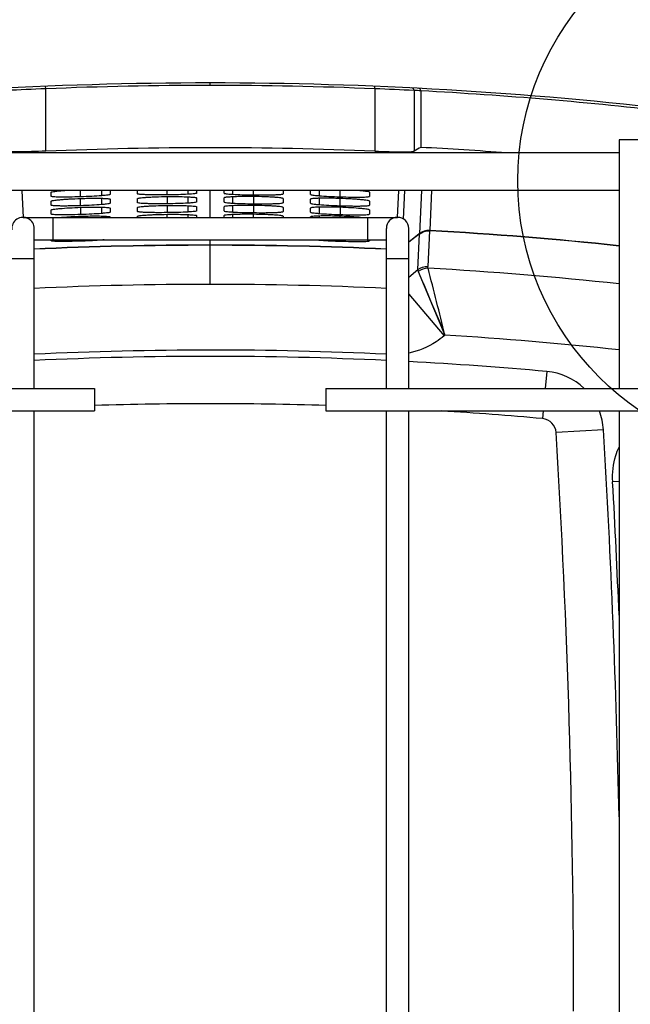
# Model space of a CAD drawing. Units: inches. Extents: x 0 to 17, y 0 to 11.
# Drawn here: x 12.6 to 13.7, y 8.2 to 10.1 of the extents above; entities that cross this region are included whole.
import ezdxf

# ---------------------------------------------------------------- set-up
doc = ezdxf.new("R2010")
doc.units = ezdxf.units.IN
doc.header["$LTSCALE"] = 0.935
doc.header["$MEASUREMENT"] = 0
doc.layers.get('0').update_dxf_attribs({"linetype": 'CONTINUOUS'})
doc.layers.add('02___PRT_ALL_AXES', color=7, linetype='CONTINUOUS')

msp = doc.modelspace()

# ---------------------------------------------------------------- linework, layer by layer
at = {"color": 9, "linetype": 'Continuous'}
for p, q in [((12.6348, 9.9436), (12.6346, 9.9483)), ((12.6348, 9.8265), (12.6348, 9.9436)), ((13.2527, 9.9436), (13.2529, 9.9483)), ((13.2527, 9.9436), (13.2527, 9.8265)), ((13.3262, 9.9405), (13.3262, 9.8267)), ((12.5932, 9.7024), (12.5907, 9.753)), ((12.9437, 9.7024), (12.9437, 9.753)), ((13.2968, 9.753), (13.2943, 9.7024)), ((13.3404, 9.753), (13.3364, 9.6719)), ((13.3592, 9.753), (13.3556, 9.6781)), ((12.6484, 9.7024), (12.6484, 9.6602)), ((13.2391, 9.7024), (13.2391, 9.6602)), ((13.3357, 9.6714), (13.3164, 9.6561)), ((13.3357, 9.6709), (13.3164, 9.6557)), ((13.3332, 9.6046), (13.3364, 9.6708)), ((13.3357, 9.6709), (13.3357, 9.6714)), ((13.3364, 9.6708), (13.3357, 9.6709)), ((13.3367, 9.6718), (13.3364, 9.6719)), ((13.3555, 9.6774), (13.3522, 9.6102)), ((13.3555, 9.6774), (13.3551, 9.6779)), ((13.3556, 9.6781), (13.3565, 9.6779)), ((13.3565, 9.6779), (13.3565, 9.6774)), ((12.9437, 9.6506), (12.9437, 9.6602)), ((12.9437, 9.5767), (12.9437, 9.65)), ((12.5711, 9.625), (12.6133, 9.625)), ((13.2742, 9.625), (13.3164, 9.625)), ((13.3164, 9.5903), (13.3332, 9.6046)), ((13.3341, 9.6008), (13.3843, 9.4816)), ((13.3431, 9.5794), (13.3534, 9.5551)), ((13.3164, 9.5582), (13.3826, 9.4802)), ((13.3534, 9.5551), (13.3573, 9.5457)), ((13.3843, 9.4816), (13.3826, 9.4802)), ((13.5754, 9.4133), (13.5726, 9.3814)), ((13.5688, 9.3392), (13.5675, 9.3248)), ((13.6818, 9.3039), (13.5931, 9.2985)), ((13.7111, 9.2069), (13.6991, 9.2063))]:
    msp.add_line(p, q, dxfattribs=at)
at = {"color": 7, "linetype": 'Continuous'}
for p, q in [((12.9437, 9.95), (12.9437, 9.9546)), ((13.3388, 9.9398), (13.3388, 9.8337)), ((12.6449, 9.7418), (12.6449, 9.7495)), ((12.7002, 9.7409), (12.7002, 9.753)), ((12.7002, 9.7243), (12.7002, 9.7378)), ((12.7394, 9.753), (12.7394, 9.743)), ((12.7394, 9.7382), (12.7394, 9.7263)), ((12.7556, 9.7529), (12.7556, 9.7454)), ((12.7556, 9.7365), (12.7556, 9.7288)), ((12.8073, 9.7466), (12.8073, 9.753)), ((12.8073, 9.7299), (12.8073, 9.7377)), ((12.8626, 9.7445), (12.8626, 9.753)), ((12.8626, 9.7414), (12.8626, 9.7279)), ((12.9018, 9.753), (12.9018, 9.7457)), ((12.9018, 9.7409), (12.9018, 9.729)), ((12.918, 9.753), (12.918, 9.7478)), ((12.918, 9.7389), (12.918, 9.7312)), ((12.9695, 9.7478), (12.9695, 9.753)), ((12.9695, 9.7312), (12.9695, 9.7389)), ((12.9857, 9.753), (12.9857, 9.7457)), ((12.9857, 9.7409), (12.9857, 9.729)), ((13.0249, 9.7445), (13.0249, 9.753)), ((13.0249, 9.7414), (13.0249, 9.7279)), ((13.0802, 9.753), (13.0802, 9.7466)), ((13.0802, 9.7377), (13.0802, 9.7299)), ((13.1319, 9.7454), (13.1319, 9.7529)), ((13.1319, 9.7288), (13.1319, 9.7365)), ((13.1481, 9.753), (13.1481, 9.743)), ((13.1481, 9.7382), (13.1481, 9.7263)), ((13.1873, 9.7409), (13.1873, 9.753)), ((13.1873, 9.7243), (13.1873, 9.7378)), ((13.2426, 9.7495), (13.2426, 9.7418)), ((13.3065, 9.6991), (13.3092, 9.753)), ((12.6449, 9.7251), (12.6449, 9.7329)), ((12.7002, 9.7212), (12.7002, 9.7076)), ((12.7394, 9.7215), (12.7394, 9.7097)), ((12.7556, 9.7199), (12.7556, 9.7122)), ((12.8073, 9.7133), (12.8073, 9.721)), ((12.8626, 9.7248), (12.8626, 9.7112)), ((12.9018, 9.7242), (12.9018, 9.7124)), ((12.918, 9.7223), (12.918, 9.7145)), ((12.9695, 9.7145), (12.9695, 9.7223)), ((12.9857, 9.7242), (12.9857, 9.7124)), ((13.0249, 9.7248), (13.0249, 9.7112)), ((13.0802, 9.721), (13.0802, 9.7133)), ((13.1319, 9.7122), (13.1319, 9.7199)), ((13.1481, 9.7215), (13.1481, 9.7097)), ((13.1873, 9.7212), (13.1873, 9.7076)), ((13.2426, 9.7329), (13.2426, 9.7251)), ((12.5922, 9.7024), (13.2953, 9.7024)), ((12.6449, 9.7085), (12.6449, 9.7162)), ((12.7002, 9.7024), (12.7002, 9.7045)), ((12.7394, 9.7049), (12.7394, 9.7024)), ((12.7556, 9.7032), (12.7556, 9.703)), ((12.8073, 9.7024), (12.8073, 9.7044)), ((12.8626, 9.7024), (12.8626, 9.7081)), ((12.9018, 9.7076), (12.9018, 9.7024)), ((12.918, 9.7056), (12.918, 9.7024)), ((12.9695, 9.7024), (12.9695, 9.7056)), ((12.9857, 9.7076), (12.9857, 9.7024)), ((13.0249, 9.7024), (13.0249, 9.7081)), ((13.0802, 9.7044), (13.0802, 9.7024)), ((13.1319, 9.703), (13.1319, 9.7032)), ((13.1481, 9.7049), (13.1481, 9.7024)), ((13.1873, 9.7024), (13.1873, 9.7045)), ((13.2426, 9.7162), (13.2426, 9.7085)), ((12.6133, 9.3814), (12.6133, 9.6813)), ((13.2742, 9.3814), (13.2742, 9.6813)), ((13.3164, 9.3814), (13.3164, 9.6813)), ((12.6133, 9.6602), (13.2742, 9.6602)), ((12.6449, 9.6585), (12.6449, 9.6602)), ((12.7002, 9.6577), (12.7002, 9.6602)), ((13.1873, 9.6577), (13.1873, 9.6602)), ((13.2426, 9.6602), (13.2426, 9.6585)), ((11.8784, 9.3814), (12.7266, 9.3814)), ((12.7266, 9.3813), (12.7266, 9.3392)), ((13.1609, 9.3814), (14.0091, 9.3814)), ((13.1609, 9.3813), (13.1609, 9.3392)), ((11.8784, 9.3392), (12.7266, 9.3392)), ((12.6133, 6.9109), (12.6133, 9.3392)), ((13.1609, 9.3392), (14.0091, 9.3392)), ((13.2742, 6.9109), (13.2742, 9.3392)), ((13.3164, 6.9109), (13.3164, 9.3392))]:
    msp.add_line(p, q, dxfattribs=at)
at = {"color": 9, "linetype": 'Continuous'}
for points in [[(13.3573, 9.5457), (13.3653, 9.5269), (13.3731, 9.5083)], [(13.3731, 9.5083), (13.3769, 9.4992), (13.3807, 9.4903), (13.3843, 9.4816)]]:
    msp.add_lwpolyline(points, dxfattribs=at)
at = {"color": 7, "linetype": 'Continuous'}
msp.add_circle((14.0411, 9.7709), 0.5202, dxfattribs=at)
for centre, radius, start, end in [((12.9439, 2.3808), 7.5738, 90.00096, 96.72013), ((12.9433, 2.4058), 7.5441, 89.99651, 92.34375), ((12.9436, 2.3808), 7.5738, 83.27987, 89.99904), ((12.9442, 2.4058), 7.5441, 87.65625, 90.00349), ((13.3341, 9.9399), 0.00469, 359.2307, 87.0428), ((12.9438, 2.3785), 7.4545, 90.00056, 92.37605), ((12.9437, 2.3785), 7.4545, 87.62395, 89.99944), ((12.9437, 2.3785), 7.4656, 85.72038, 86.96582), ((12.5922, 9.6813), 0.0211, 0, 185.7168), ((13.2953, 9.6813), 0.0211, 0, 180), ((12.9436, 2.3773), 7.3123, 83.97545, 86.76334), ((12.9436, 2.3773), 7.3117, 83.975, 86.76334), ((12.9439, 2.3792), 7.2713, 90.00118, 92.60604), ((12.9436, 2.3792), 7.2713, 87.39396, 89.99882), ((12.9439, 2.3764), 7.0652, 90.00155, 92.68251), ((12.9436, 2.3764), 7.0652, 87.3175, 89.99845), ((12.9436, 2.3764), 7.0652, 84.86884, 86.97496), ((12.9439, 2.3764), 6.9763, 90.00157, 91.788), ((12.9436, 2.3764), 6.9763, 88.212, 89.99843), ((12.9436, 2.3764), 6.9763, 84.86883, 86.43104), ((13.565, 9.2968), 0.0281, 3.4643, 84.8692), ((-4.3451, 8.2126), 17.9709, 0.00122, 3.4643)]:
    msp.add_arc(centre, radius, start, end, dxfattribs=at)
at = {"color": 9, "linetype": 'Continuous'}
for centre, radius, start, end in [((12.9649, 1.3192), 8.6307, 92.1922, 92.68043), ((12.9227, 1.3209), 8.629, 87.31954, 87.80787), ((12.9225, 2.1645), 7.7864, 83.4252, 86.93527), ((13.2691, 9.7557), 0.1075, 308.2924, 308.7841), ((13.4334, 9.554), 0.1524, 129.3595, 129.872), ((13.3552, 9.6531), 0.0248, 87.0435, 90.1958), ((13.3555, 9.6609), 0.0165, 86.7224, 89.965), ((12.9439, 2.3792), 7.2708, 90.00118, 92.60624), ((12.9436, 2.3792), 7.2708, 87.39376, 89.99882), ((-16.3102, 2.0701), 30.6054, 14.0142, 14.25633), ((12.9436, 2.3773), 7.2412, 83.91617, 86.76155), ((12.9439, 2.3793), 7.1974, 90.0011, 92.63279), ((12.9436, 2.3793), 7.1974, 87.36721, 89.9989), ((12.9436, 2.3768), 7.1184, 83.81054, 86.45069), ((12.9438, 2.3814), 7.0719, 90.00073, 92.67914), ((12.9437, 2.3812), 7.0722, 87.32091, 89.99922), ((13.565, 9.2968), 0.117, 46.3147, 84.8692), ((13.565, 9.2968), 0.117, 3.4643, 21.2352), ((-4.3451, 8.2126), 18.0598, 1.15825, 3.4643), ((-4.3351, 8.2131), 18.0615, 2.35774, 3.15226)]:
    msp.add_arc(centre, radius, start, end, dxfattribs=at)
at = {"color": 7, "linetype": 'Continuous'}
msp.add_ellipse((19.8171, 2.3774), major_axis=(11.3788, -0.0053), ratio=0.796946, start_param=2.17685, end_param=2.178202, dxfattribs=at)
at = {"color": 9, "linetype": 'Continuous'}
for points, knots in [([(13.3262, 9.9405), (13.3262, 9.9417), (13.3253, 9.9441), (13.3229, 9.9451), (13.3218, 9.9452)], [0, 0, 0, 0, 0.50065, 1, 1, 1, 1]), ([(13.3826, 9.4802), (13.3779, 9.4761), (13.3581, 9.4613), (13.3345, 9.4515), (13.3164, 9.4478)], [0, 0, 0, 0, 0.252231, 1, 1, 1, 1]), ([(13.6991, 9.2063), (13.6982, 9.2228), (13.701, 9.2454), (13.7087, 9.2662), (13.711, 9.2713)], [0, 0, 0, 0, 0.74757, 1, 1, 1, 1])]:
    msp.add_open_spline(points, degree=3, knots=knots, dxfattribs=at)
for points in [[(13.3388, 9.9398), (13.3347, 9.9404), (13.3304, 9.94), (13.3262, 9.9405)], [(13.3556, 9.6781), (13.3489, 9.6784), (13.3417, 9.6761), (13.3364, 9.6719)], [(13.3551, 9.6779), (13.3484, 9.6779), (13.3414, 9.6752), (13.3364, 9.6708)], [(13.3364, 9.6708), (13.3416, 9.675), (13.3488, 9.6775), (13.3555, 9.6774)], [(13.3367, 9.6718), (13.3419, 9.676), (13.349, 9.6784), (13.3556, 9.6781)], [(13.3332, 9.6046), (13.3385, 9.6085), (13.3456, 9.6106), (13.3522, 9.6102)], [(13.3527, 9.607), (13.3462, 9.6071), (13.3393, 9.6048), (13.3341, 9.6008)], [(13.3527, 9.607), (13.3524, 9.608), (13.3522, 9.6091), (13.3522, 9.6102)], [(13.3332, 9.6046), (13.3333, 9.6033), (13.3336, 9.602), (13.3341, 9.6008)]]:
    msp.add_open_spline(points, degree=3, dxfattribs=at)
at = {"color": 7, "linetype": 'Continuous'}
for points, knots in [([(12.6348, 9.8265), (12.6259, 9.8262), (12.6092, 9.8256), (12.5896, 9.8253), (12.5764, 9.8254), (12.5693, 9.8255), (12.5646, 9.826), (12.562, 9.8263), (12.5613, 9.8267)], [0, 0, 0, 0, 0.363628, 0.67767, 0.802381, 0.899542, 0.966005, 1, 1, 1, 1]), ([(13.2527, 9.8265), (13.2616, 9.8262), (13.2782, 9.8256), (13.2979, 9.8253), (13.3111, 9.8254), (13.3182, 9.8255), (13.3229, 9.826), (13.3255, 9.8263), (13.3262, 9.8267)], [0, 0, 0, 0, 0.363627, 0.677667, 0.802377, 0.899539, 0.966002, 1, 1, 1, 1]), ([(12.6449, 9.7495), (12.6452, 9.7501), (12.6479, 9.7505), (12.6527, 9.7514), (12.661, 9.7522), (12.6673, 9.7527), (12.6709, 9.753)], [0, 0, 0, 0, 0.073289, 0.272587, 0.587929, 1, 1, 1, 1]), ([(12.7002, 9.7409), (12.6932, 9.7407), (12.6829, 9.7404), (12.6699, 9.7403), (12.6616, 9.7403), (12.6548, 9.7405), (12.6496, 9.7407), (12.6468, 9.7411), (12.645, 9.7414), (12.6449, 9.7418)], [0, 0, 0, 0, 0.381495, 0.553898, 0.705075, 0.829201, 0.921445, 0.978778, 1, 1, 1, 1]), ([(12.6449, 9.7329), (12.6451, 9.7332), (12.6467, 9.7337), (12.6496, 9.7343), (12.6548, 9.735), (12.6616, 9.7356), (12.6699, 9.7363), (12.6829, 9.7371), (12.6932, 9.7376), (12.7002, 9.7378)], [0, 0, 0, 0, 0.021799, 0.079762, 0.172328, 0.296456, 0.447417, 0.619462, 1, 1, 1, 1]), ([(12.7556, 9.7454), (12.7554, 9.7451), (12.7539, 9.7446), (12.7508, 9.7441), (12.7457, 9.7435), (12.7357, 9.7426), (12.7204, 9.7417), (12.7073, 9.7411), (12.7002, 9.7409)], [0, 0, 0, 0, 0.021513, 0.079542, 0.171807, 0.295939, 0.619103, 1, 1, 1, 1]), ([(12.7002, 9.7378), (12.7038, 9.7379), (12.7169, 9.7383), (12.73, 9.7383), (12.7394, 9.7381)], [0, 0, 0, 0, 0.275893, 1, 1, 1, 1]), ([(12.7394, 9.7381), (12.7417, 9.7381), (12.7456, 9.738), (12.7509, 9.7376), (12.7537, 9.7372), (12.7555, 9.7369), (12.7556, 9.7365)], [0, 0, 0, 0, 0.420306, 0.732998, 0.927527, 1, 1, 1, 1]), ([(12.8626, 9.7445), (12.8556, 9.7444), (12.8453, 9.7444), (12.8323, 9.7445), (12.824, 9.7448), (12.8172, 9.7451), (12.812, 9.7454), (12.8092, 9.7459), (12.8074, 9.7462), (12.8073, 9.7466)], [0, 0, 0, 0, 0.381302, 0.553616, 0.704727, 0.828839, 0.92114, 0.978603, 1, 1, 1, 1]), ([(12.8073, 9.7377), (12.8074, 9.738), (12.8091, 9.7385), (12.812, 9.739), (12.8172, 9.7395), (12.824, 9.7401), (12.8323, 9.7405), (12.8453, 9.7411), (12.8556, 9.7413), (12.8626, 9.7414)], [0, 0, 0, 0, 0.021677, 0.079391, 0.171823, 0.295928, 0.446953, 0.619123, 1, 1, 1, 1]), ([(12.918, 9.7478), (12.9178, 9.7475), (12.9162, 9.747), (12.9132, 9.7466), (12.9081, 9.7461), (12.8981, 9.7454), (12.8828, 9.7448), (12.8697, 9.7446), (12.8626, 9.7445)], [0, 0, 0, 0, 0.021465, 0.079135, 0.171522, 0.295599, 0.618898, 1, 1, 1, 1]), ([(12.8626, 9.7414), (12.8662, 9.7414), (12.8793, 9.7415), (12.8924, 9.7413), (12.9018, 9.7409)], [0, 0, 0, 0, 0.275882, 1, 1, 1, 1]), ([(12.9018, 9.7409), (12.9041, 9.7408), (12.9081, 9.7405), (12.9133, 9.7401), (12.9161, 9.7396), (12.9179, 9.7393), (12.918, 9.7389)], [0, 0, 0, 0, 0.419694, 0.73223, 0.927022, 1, 1, 1, 1]), ([(12.9695, 9.7478), (12.9697, 9.7475), (12.9713, 9.747), (12.9743, 9.7466), (12.9794, 9.7461), (12.9894, 9.7454), (13.0047, 9.7448), (13.0178, 9.7446), (13.0249, 9.7445)], [0, 0, 0, 0, 0.021465, 0.079135, 0.171522, 0.295599, 0.618898, 1, 1, 1, 1]), ([(12.9857, 9.7409), (12.9834, 9.7408), (12.9794, 9.7405), (12.9742, 9.7401), (12.9714, 9.7396), (12.9696, 9.7393), (12.9695, 9.7389)], [0, 0, 0, 0, 0.419694, 0.73223, 0.927022, 1, 1, 1, 1]), ([(13.0249, 9.7414), (13.0213, 9.7414), (13.0082, 9.7415), (12.9951, 9.7413), (12.9857, 9.7409)], [0, 0, 0, 0, 0.275882, 1, 1, 1, 1]), ([(13.0249, 9.7445), (13.0319, 9.7444), (13.0422, 9.7444), (13.0552, 9.7445), (13.0635, 9.7448), (13.0703, 9.7451), (13.0755, 9.7454), (13.0783, 9.7459), (13.0801, 9.7462), (13.0802, 9.7466)], [0, 0, 0, 0, 0.381302, 0.553616, 0.704727, 0.828839, 0.92114, 0.978603, 1, 1, 1, 1]), ([(13.0802, 9.7377), (13.0801, 9.738), (13.0784, 9.7385), (13.0755, 9.739), (13.0703, 9.7395), (13.0635, 9.7401), (13.0552, 9.7405), (13.0422, 9.7411), (13.0319, 9.7413), (13.0249, 9.7414)], [0, 0, 0, 0, 0.021677, 0.079391, 0.171823, 0.295928, 0.446953, 0.619123, 1, 1, 1, 1]), ([(13.1319, 9.7454), (13.1321, 9.7451), (13.1336, 9.7446), (13.1367, 9.7441), (13.1418, 9.7435), (13.1518, 9.7426), (13.1671, 9.7417), (13.1802, 9.7411), (13.1873, 9.7409)], [0, 0, 0, 0, 0.021513, 0.079542, 0.171807, 0.295939, 0.619103, 1, 1, 1, 1]), ([(13.1481, 9.7381), (13.1458, 9.7381), (13.1418, 9.738), (13.1366, 9.7376), (13.1338, 9.7372), (13.132, 9.7369), (13.1319, 9.7365)], [0, 0, 0, 0, 0.420306, 0.732998, 0.927527, 1, 1, 1, 1]), ([(13.1873, 9.7378), (13.1837, 9.7379), (13.1706, 9.7383), (13.1575, 9.7383), (13.1481, 9.7381)], [0, 0, 0, 0, 0.275893, 1, 1, 1, 1]), ([(13.1873, 9.7409), (13.1943, 9.7407), (13.2046, 9.7404), (13.2176, 9.7403), (13.2259, 9.7403), (13.2327, 9.7405), (13.2379, 9.7407), (13.2407, 9.7411), (13.2425, 9.7414), (13.2426, 9.7418)], [0, 0, 0, 0, 0.381495, 0.553898, 0.705075, 0.829201, 0.921445, 0.978778, 1, 1, 1, 1]), ([(13.2426, 9.7329), (13.2424, 9.7332), (13.2408, 9.7337), (13.2378, 9.7343), (13.2327, 9.735), (13.2259, 9.7356), (13.2176, 9.7363), (13.2046, 9.7371), (13.1943, 9.7376), (13.1873, 9.7378)], [0, 0, 0, 0, 0.021799, 0.079762, 0.172328, 0.296456, 0.447417, 0.619462, 1, 1, 1, 1]), ([(13.2426, 9.7495), (13.2423, 9.7501), (13.2396, 9.7505), (13.2348, 9.7514), (13.2265, 9.7522), (13.2202, 9.7527), (13.2166, 9.753)], [0, 0, 0, 0, 0.073289, 0.272587, 0.587929, 1, 1, 1, 1]), ([(12.7002, 9.7243), (12.6932, 9.724), (12.6829, 9.7238), (12.6699, 9.7236), (12.6616, 9.7237), (12.6548, 9.7238), (12.6496, 9.7241), (12.6468, 9.7244), (12.645, 9.7248), (12.6449, 9.7251)], [0, 0, 0, 0, 0.381495, 0.553899, 0.705076, 0.829202, 0.921447, 0.978778, 1, 1, 1, 1]), ([(12.6449, 9.7162), (12.6451, 9.7166), (12.6467, 9.7171), (12.6497, 9.7176), (12.6548, 9.7183), (12.6647, 9.7193), (12.6801, 9.7204), (12.6932, 9.7209), (12.7002, 9.7212)], [0, 0, 0, 0, 0.021784, 0.079686, 0.172265, 0.296273, 0.619326, 1, 1, 1, 1]), ([(12.7556, 9.7288), (12.7554, 9.7285), (12.7539, 9.7279), (12.7508, 9.7275), (12.7457, 9.7268), (12.7357, 9.726), (12.7204, 9.725), (12.7073, 9.7245), (12.7002, 9.7243)], [0, 0, 0, 0, 0.021513, 0.079543, 0.171808, 0.29594, 0.619104, 1, 1, 1, 1]), ([(12.7002, 9.7212), (12.7038, 9.7213), (12.7169, 9.7217), (12.73, 9.7217), (12.7394, 9.7215)], [0, 0, 0, 0, 0.275886, 1, 1, 1, 1]), ([(12.7394, 9.7215), (12.7417, 9.7214), (12.7456, 9.7213), (12.7509, 9.721), (12.7537, 9.7206), (12.7555, 9.7203), (12.7556, 9.7199)], [0, 0, 0, 0, 0.420305, 0.733, 0.927529, 1, 1, 1, 1]), ([(12.8626, 9.7279), (12.8556, 9.7278), (12.8453, 9.7277), (12.8323, 9.7279), (12.824, 9.7281), (12.8172, 9.7284), (12.812, 9.7288), (12.8092, 9.7292), (12.8074, 9.7296), (12.8073, 9.7299)], [0, 0, 0, 0, 0.381303, 0.553616, 0.704727, 0.828839, 0.921141, 0.978603, 1, 1, 1, 1]), ([(12.8073, 9.721), (12.8074, 9.7214), (12.8091, 9.7218), (12.812, 9.7224), (12.8172, 9.7229), (12.824, 9.7234), (12.8323, 9.7239), (12.8453, 9.7245), (12.8556, 9.7247), (12.8626, 9.7248)], [0, 0, 0, 0, 0.021674, 0.079395, 0.171821, 0.29593, 0.446953, 0.619123, 1, 1, 1, 1]), ([(12.918, 9.7312), (12.9178, 9.7308), (12.9162, 9.7304), (12.9132, 9.7299), (12.9081, 9.7294), (12.8981, 9.7288), (12.8828, 9.7282), (12.8697, 9.7279), (12.8626, 9.7279)], [0, 0, 0, 0, 0.021465, 0.079135, 0.171522, 0.295599, 0.618898, 1, 1, 1, 1]), ([(12.8626, 9.7248), (12.8662, 9.7248), (12.8793, 9.7249), (12.8924, 9.7246), (12.9018, 9.7242)], [0, 0, 0, 0, 0.275882, 1, 1, 1, 1]), ([(12.9018, 9.7242), (12.9041, 9.7241), (12.9081, 9.7239), (12.9133, 9.7235), (12.9161, 9.723), (12.9179, 9.7226), (12.918, 9.7223)], [0, 0, 0, 0, 0.419694, 0.73223, 0.927022, 1, 1, 1, 1]), ([(12.9695, 9.7312), (12.9697, 9.7308), (12.9713, 9.7304), (12.9743, 9.7299), (12.9794, 9.7294), (12.9894, 9.7288), (13.0047, 9.7282), (13.0178, 9.7279), (13.0249, 9.7279)], [0, 0, 0, 0, 0.021465, 0.079135, 0.171522, 0.295599, 0.618898, 1, 1, 1, 1]), ([(12.9857, 9.7242), (12.9834, 9.7241), (12.9794, 9.7239), (12.9742, 9.7235), (12.9714, 9.723), (12.9696, 9.7226), (12.9695, 9.7223)], [0, 0, 0, 0, 0.419694, 0.73223, 0.927022, 1, 1, 1, 1]), ([(13.0249, 9.7248), (13.0213, 9.7248), (13.0082, 9.7249), (12.9951, 9.7246), (12.9857, 9.7242)], [0, 0, 0, 0, 0.275882, 1, 1, 1, 1]), ([(13.0249, 9.7279), (13.0319, 9.7278), (13.0422, 9.7277), (13.0552, 9.7279), (13.0635, 9.7281), (13.0703, 9.7284), (13.0755, 9.7288), (13.0783, 9.7292), (13.0801, 9.7296), (13.0802, 9.7299)], [0, 0, 0, 0, 0.381303, 0.553616, 0.704727, 0.828839, 0.921141, 0.978603, 1, 1, 1, 1]), ([(13.0802, 9.721), (13.0801, 9.7214), (13.0784, 9.7218), (13.0755, 9.7224), (13.0703, 9.7229), (13.0635, 9.7234), (13.0552, 9.7239), (13.0422, 9.7245), (13.0319, 9.7247), (13.0249, 9.7248)], [0, 0, 0, 0, 0.021674, 0.079395, 0.171821, 0.29593, 0.446953, 0.619123, 1, 1, 1, 1]), ([(13.1319, 9.7288), (13.1321, 9.7285), (13.1336, 9.7279), (13.1367, 9.7275), (13.1418, 9.7268), (13.1518, 9.726), (13.1671, 9.725), (13.1802, 9.7245), (13.1873, 9.7243)], [0, 0, 0, 0, 0.021513, 0.079543, 0.171808, 0.29594, 0.619104, 1, 1, 1, 1]), ([(13.1481, 9.7215), (13.1458, 9.7214), (13.1419, 9.7213), (13.1366, 9.721), (13.1338, 9.7206), (13.132, 9.7203), (13.1319, 9.7199)], [0, 0, 0, 0, 0.420305, 0.733, 0.927529, 1, 1, 1, 1]), ([(13.1873, 9.7212), (13.1837, 9.7213), (13.1706, 9.7217), (13.1575, 9.7217), (13.1481, 9.7215)], [0, 0, 0, 0, 0.275886, 1, 1, 1, 1]), ([(13.1873, 9.7243), (13.1943, 9.724), (13.2046, 9.7238), (13.2176, 9.7236), (13.2259, 9.7237), (13.2327, 9.7238), (13.2379, 9.7241), (13.2407, 9.7244), (13.2425, 9.7248), (13.2426, 9.7251)], [0, 0, 0, 0, 0.381495, 0.553899, 0.705076, 0.829202, 0.921447, 0.978778, 1, 1, 1, 1]), ([(13.2426, 9.7162), (13.2424, 9.7166), (13.2408, 9.7171), (13.2378, 9.7176), (13.2327, 9.7183), (13.2228, 9.7193), (13.2074, 9.7204), (13.1943, 9.7209), (13.1873, 9.7212)], [0, 0, 0, 0, 0.021784, 0.079686, 0.172265, 0.296273, 0.619326, 1, 1, 1, 1]), ([(12.7002, 9.7076), (12.6932, 9.7074), (12.6829, 9.7071), (12.6699, 9.707), (12.6616, 9.707), (12.6548, 9.7072), (12.6496, 9.7074), (12.6468, 9.7078), (12.645, 9.7081), (12.6449, 9.7085)], [0, 0, 0, 0, 0.381496, 0.5539, 0.705077, 0.829204, 0.921448, 0.978779, 1, 1, 1, 1]), ([(12.6621, 9.7024), (12.6649, 9.7026), (12.6776, 9.7036), (12.6903, 9.7042), (12.7002, 9.7045)], [0, 0, 0, 0, 0.217066, 1, 1, 1, 1]), ([(12.7556, 9.7122), (12.7554, 9.7118), (12.7539, 9.7113), (12.7508, 9.7108), (12.7457, 9.7102), (12.7357, 9.7093), (12.7204, 9.7084), (12.7073, 9.7079), (12.7002, 9.7076)], [0, 0, 0, 0, 0.021514, 0.079544, 0.171809, 0.295942, 0.619105, 1, 1, 1, 1]), ([(12.7002, 9.7045), (12.7038, 9.7046), (12.7169, 9.705), (12.73, 9.7051), (12.7394, 9.7049)], [0, 0, 0, 0, 0.275893, 1, 1, 1, 1]), ([(12.7394, 9.7049), (12.7417, 9.7048), (12.7456, 9.7047), (12.7509, 9.7044), (12.7537, 9.7039), (12.7555, 9.7036), (12.7556, 9.7032)], [0, 0, 0, 0, 0.420309, 0.733002, 0.927529, 1, 1, 1, 1]), ([(12.8626, 9.7112), (12.8556, 9.7112), (12.8453, 9.7111), (12.8323, 9.7113), (12.824, 9.7115), (12.8172, 9.7118), (12.812, 9.7121), (12.8092, 9.7126), (12.8074, 9.7129), (12.8073, 9.7133)], [0, 0, 0, 0, 0.381303, 0.553617, 0.704728, 0.82884, 0.921141, 0.978603, 1, 1, 1, 1]), ([(12.8073, 9.7044), (12.8074, 9.7048), (12.8091, 9.7052), (12.812, 9.7057), (12.8172, 9.7063), (12.824, 9.7068), (12.8323, 9.7073), (12.8453, 9.7078), (12.8556, 9.708), (12.8626, 9.7081)], [0, 0, 0, 0, 0.021678, 0.079392, 0.171825, 0.29593, 0.446954, 0.619124, 1, 1, 1, 1]), ([(12.918, 9.7145), (12.9178, 9.7142), (12.9162, 9.7137), (12.9132, 9.7133), (12.9081, 9.7128), (12.8981, 9.7121), (12.8828, 9.7115), (12.8697, 9.7113), (12.8626, 9.7112)], [0, 0, 0, 0, 0.021465, 0.079135, 0.171522, 0.2956, 0.618898, 1, 1, 1, 1]), ([(12.8626, 9.7081), (12.8662, 9.7082), (12.8793, 9.7082), (12.8924, 9.708), (12.9018, 9.7076)], [0, 0, 0, 0, 0.275882, 1, 1, 1, 1]), ([(12.9018, 9.7076), (12.9041, 9.7075), (12.9081, 9.7073), (12.9133, 9.7068), (12.9161, 9.7064), (12.9179, 9.706), (12.918, 9.7056)], [0, 0, 0, 0, 0.419694, 0.73223, 0.927022, 1, 1, 1, 1]), ([(12.9695, 9.7145), (12.9697, 9.7142), (12.9713, 9.7137), (12.9743, 9.7133), (12.9794, 9.7128), (12.9894, 9.7121), (13.0047, 9.7115), (13.0178, 9.7113), (13.0249, 9.7112)], [0, 0, 0, 0, 0.021465, 0.079135, 0.171522, 0.2956, 0.618898, 1, 1, 1, 1]), ([(12.9857, 9.7076), (12.9834, 9.7075), (12.9794, 9.7073), (12.9742, 9.7068), (12.9714, 9.7064), (12.9696, 9.706), (12.9695, 9.7056)], [0, 0, 0, 0, 0.419694, 0.73223, 0.927022, 1, 1, 1, 1]), ([(13.0249, 9.7081), (13.0213, 9.7082), (13.0082, 9.7082), (12.9951, 9.708), (12.9857, 9.7076)], [0, 0, 0, 0, 0.275882, 1, 1, 1, 1]), ([(13.0249, 9.7112), (13.0319, 9.7112), (13.0422, 9.7111), (13.0552, 9.7113), (13.0635, 9.7115), (13.0703, 9.7118), (13.0755, 9.7121), (13.0783, 9.7126), (13.0801, 9.7129), (13.0802, 9.7133)], [0, 0, 0, 0, 0.381303, 0.553617, 0.704728, 0.82884, 0.921141, 0.978603, 1, 1, 1, 1]), ([(13.0802, 9.7044), (13.0801, 9.7048), (13.0784, 9.7052), (13.0755, 9.7057), (13.0703, 9.7063), (13.0635, 9.7068), (13.0552, 9.7073), (13.0422, 9.7078), (13.0319, 9.708), (13.0249, 9.7081)], [0, 0, 0, 0, 0.021678, 0.079392, 0.171825, 0.29593, 0.446954, 0.619124, 1, 1, 1, 1]), ([(13.1319, 9.7122), (13.1321, 9.7118), (13.1336, 9.7113), (13.1367, 9.7108), (13.1418, 9.7102), (13.1518, 9.7093), (13.1671, 9.7084), (13.1802, 9.7079), (13.1873, 9.7076)], [0, 0, 0, 0, 0.021514, 0.079544, 0.171809, 0.295942, 0.619105, 1, 1, 1, 1]), ([(13.1481, 9.7049), (13.1458, 9.7048), (13.1418, 9.7047), (13.1366, 9.7044), (13.1338, 9.7039), (13.132, 9.7036), (13.1319, 9.7032)], [0, 0, 0, 0, 0.420309, 0.733002, 0.927529, 1, 1, 1, 1]), ([(13.1873, 9.7045), (13.1837, 9.7046), (13.1706, 9.705), (13.1575, 9.7051), (13.1481, 9.7049)], [0, 0, 0, 0, 0.275893, 1, 1, 1, 1]), ([(13.1873, 9.7076), (13.1943, 9.7074), (13.2046, 9.7071), (13.2176, 9.707), (13.2259, 9.707), (13.2327, 9.7072), (13.2379, 9.7074), (13.2407, 9.7078), (13.2425, 9.7081), (13.2426, 9.7085)], [0, 0, 0, 0, 0.381496, 0.5539, 0.705077, 0.829204, 0.921448, 0.978779, 1, 1, 1, 1]), ([(13.2254, 9.7024), (13.2226, 9.7026), (13.2099, 9.7036), (13.1972, 9.7042), (13.1873, 9.7045)], [0, 0, 0, 0, 0.217066, 1, 1, 1, 1]), ([(12.7002, 9.6577), (12.6932, 9.6575), (12.6829, 9.6572), (12.6699, 9.6571), (12.6616, 9.6571), (12.6548, 9.6572), (12.6496, 9.6575), (12.6468, 9.6578), (12.645, 9.6582), (12.6449, 9.6585)], [0, 0, 0, 0, 0.381498, 0.553903, 0.705081, 0.829208, 0.921451, 0.978781, 1, 1, 1, 1]), ([(12.7443, 9.6602), (12.7413, 9.6599), (12.7267, 9.6587), (12.712, 9.6581), (12.7002, 9.6577)], [0, 0, 0, 0, 0.200229, 1, 1, 1, 1]), ([(13.1432, 9.6602), (13.1461, 9.6599), (13.1608, 9.6587), (13.1755, 9.6581), (13.1873, 9.6577)], [0, 0, 0, 0, 0.200229, 1, 1, 1, 1]), ([(13.1873, 9.6577), (13.1943, 9.6575), (13.2046, 9.6572), (13.2176, 9.6571), (13.2259, 9.6571), (13.2327, 9.6572), (13.2379, 9.6575), (13.2407, 9.6578), (13.2425, 9.6582), (13.2426, 9.6585)], [0, 0, 0, 0, 0.381498, 0.553903, 0.705081, 0.829208, 0.921451, 0.978781, 1, 1, 1, 1])]:
    msp.add_open_spline(points, degree=3, knots=knots, dxfattribs=at)
at = {"layer": '02___PRT_ALL_AXES', "color": 7, "linetype": 'Continuous'}
for p, q in [((13.7111, 9.8481), (13.7111, 9.3814)), ((13.7533, 9.8481), (13.7111, 9.8481)), ((13.7111, 9.8233), (12.1764, 9.8233)), ((13.7111, 9.753), (12.1764, 9.753)), ((13.7111, 9.3392), (13.7111, 6.9109))]:
    msp.add_line(p, q, dxfattribs=at)

doc.saveas('drawing.dxf')
